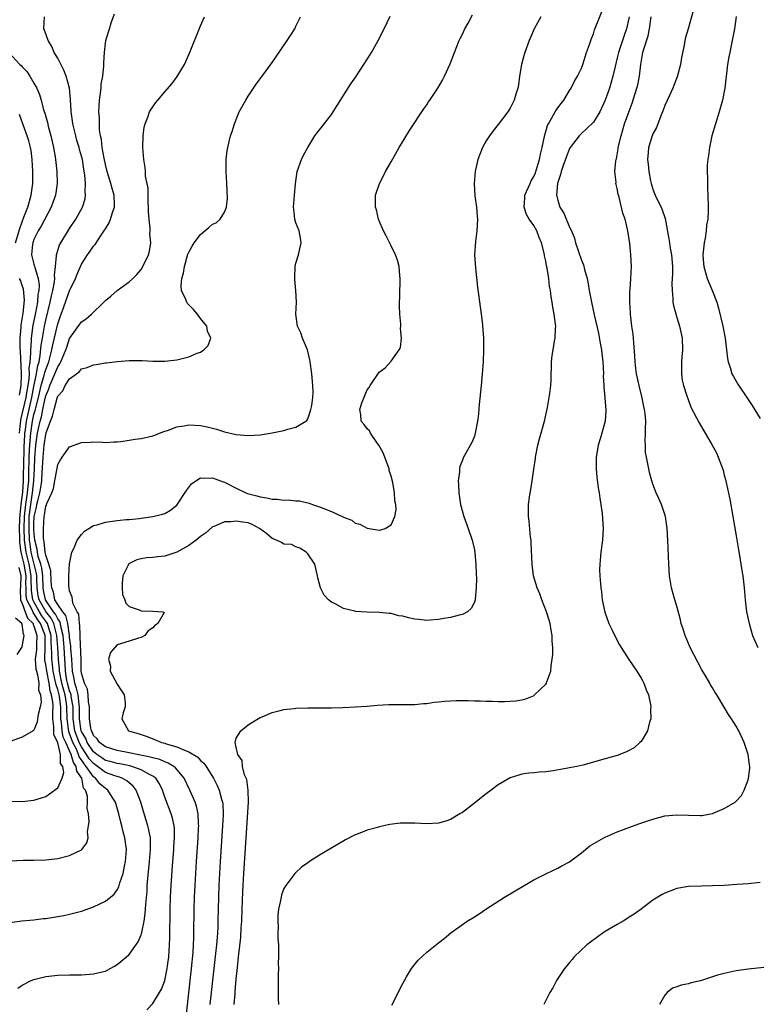
# Model space of a CAD drawing. Units: inches. Extents: x 2607000 to 2610000, y 1482000 to 1485000.
# Drawn here: x 2608573 to 2608696, y 1484423 to 1484589 of the extents above; entities that cross this region are included whole.
import ezdxf

# ---------------------------------------------------------------- set-up
doc = ezdxf.new("R2010")
doc.units = ezdxf.units.IN
doc.header["$MEASUREMENT"] = 0
doc.layers.add('LD26071482_10ft', color=91, linetype='Continuous')

msp = doc.modelspace()

# ---------------------------------------------------------------- linework, layer by layer
at = {"layer": 'LD26071482_10ft'}
for points, elevation in [([(2608608.66, 1484423), (2608608.79, 1484424.79), (2608608.83, 1484425.17), (2608609, 1484427.23), (2608609.19, 1484429.19), (2608609.39, 1484431), (2608609.41, 1484431.41), (2608609.74, 1484434.26), (2608609.84, 1484435.84), (2608609.93, 1484437), (2608610.01, 1484439), (2608610.1, 1484441.9), (2608610.14, 1484443), (2608610.26, 1484445), (2608610.65, 1484451), (2608611.06, 1484457), (2608611.02, 1484459.02), (2608610.77, 1484460.77), (2608610.68, 1484461), (2608610.4, 1484461.6), (2608610.03, 1484463), (2608609.96, 1484463.96), (2608609.23, 1484465), (2608609, 1484466.22), (2608608.83, 1484467), (2608609, 1484467.72), (2608609.75, 1484469), (2608611, 1484470), (2608611.6, 1484470.4), (2608613, 1484471.21), (2608613.34, 1484471.34), (2608615, 1484472.08), (2608616.39, 1484472.39), (2608617, 1484472.57), (2608618.72, 1484472.72), (2608619, 1484472.77), (2608621, 1484472.83), (2608625, 1484472.86), (2608626.89, 1484472.89), (2608628.98, 1484472.98), (2608631, 1484473.14), (2608632.71, 1484473.29), (2608634.61, 1484473.39), (2608635, 1484473.4), (2608637, 1484473.39), (2608638.58, 1484473.42), (2608639, 1484473.4), (2608640.45, 1484473.55), (2608641, 1484473.56), (2608642.23, 1484473.77), (2608643, 1484473.83), (2608644.04, 1484473.96), (2608645, 1484474.04), (2608645.93, 1484474.07), (2608647, 1484474.08), (2608647.94, 1484474.06), (2608649, 1484474.01), (2608650.01, 1484473.99), (2608651, 1484473.94), (2608652.06, 1484473.94), (2608653, 1484473.9), (2608654.07, 1484473.93), (2608655, 1484473.94), (2608655.96, 1484474.04), (2608657, 1484474.18), (2608657.64, 1484474.36), (2608659.06, 1484474.94), (2608659.13, 1484475), (2608661, 1484476.84), (2608661.14, 1484477), (2608661.19, 1484477.19), (2608661.86, 1484479), (2608661.88, 1484479.88), (2608662.08, 1484481), (2608662.18, 1484481.82), (2608662.16, 1484483), (2608662.07, 1484484.07), (2608662.07, 1484485), (2608661.89, 1484485.89), (2608661.71, 1484487), (2608661.55, 1484487.55), (2608661.1, 1484489), (2608660.31, 1484491), (2608659.99, 1484491.99), (2608659.55, 1484493), (2608658.95, 1484495), (2608658.69, 1484497), (2608658.57, 1484500.57), (2608658.54, 1484501), (2608658.45, 1484501.55), (2608658.19, 1484504.19), (2608658.07, 1484505), (2608658.07, 1484507), (2608658.24, 1484508.24), (2608658.36, 1484509), (2608658.48, 1484509.52), (2608658.71, 1484511), (2608658.98, 1484512.98), (2608659.25, 1484514.75), (2608659.27, 1484515), (2608659.69, 1484517), (2608659.96, 1484518.04), (2608660.81, 1484521), (2608661.19, 1484522.81), (2608661.31, 1484523.31), (2608661.56, 1484525), (2608661.69, 1484525.69), (2608661.83, 1484527), (2608661.89, 1484527.89), (2608661.95, 1484531), (2608662.07, 1484532.07), (2608662.22, 1484533), (2608662.46, 1484534.46), (2608662.59, 1484535), (2608662.62, 1484536.62), (2608662.67, 1484537), (2608662.65, 1484537.35), (2608662.42, 1484539), (2608662.17, 1484540.17), (2608662.09, 1484541), (2608661.9, 1484541.9), (2608661.81, 1484543), (2608661.65, 1484543.65), (2608661.52, 1484545), (2608661.23, 1484546.76), (2608661.13, 1484547.13), (2608661, 1484547.94), (2608660.79, 1484548.79), (2608660.78, 1484549), (2608660.73, 1484549.27), (2608660.29, 1484551), (2608659.89, 1484551.89), (2608659.5, 1484553), (2608659, 1484553.91), (2608658.21, 1484555), (2608657.75, 1484555.75), (2608657.35, 1484557), (2608657.49, 1484558.51), (2608657.48, 1484559), (2608658.35, 1484561), (2608658.56, 1484561.44), (2608659, 1484562.13), (2608659.25, 1484562.75), (2608659.33, 1484563), (2608659.95, 1484565), (2608660.12, 1484565.88), (2608660.39, 1484567), (2608660.83, 1484569.18), (2608661, 1484569.69), (2608661.29, 1484570.71), (2608661.43, 1484571), (2608662.04, 1484572.04), (2608662.56, 1484573), (2608663, 1484573.69), (2608663.56, 1484574.44), (2608664.02, 1484575), (2608665, 1484576.63), (2608665.27, 1484577), (2608665.83, 1484578.17), (2608666.34, 1484579), (2608667, 1484580.35), (2608667.23, 1484581), (2608667.86, 1484583), (2608668.33, 1484584.33), (2608668.66, 1484585.34), (2608669, 1484586.15), (2608669.21, 1484586.79), (2608671, 1484591.22)], 8920), ([(2608686.06, 1484591), (2608684.9, 1484587), (2608684.49, 1484585.51), (2608684.37, 1484585), (2608684.24, 1484584.24), (2608683.82, 1484582.18), (2608683.61, 1484581), (2608683.08, 1484578.92), (2608682.54, 1484577.46), (2608682.35, 1484577), (2608681.77, 1484575.76), (2608681, 1484574.09), (2608680.72, 1484573.28), (2608680.33, 1484572.33), (2608679.61, 1484570.39), (2608679, 1484569.3), (2608678.87, 1484569), (2608678.26, 1484567), (2608678.2, 1484566.2), (2608678.07, 1484565), (2608678.21, 1484564.21), (2608678.29, 1484563), (2608678.59, 1484561.41), (2608678.69, 1484561), (2608679, 1484560.01), (2608679.29, 1484559.29), (2608679.38, 1484559), (2608679.71, 1484558.28), (2608680.36, 1484557), (2608680.56, 1484556.56), (2608681, 1484555.27), (2608681.08, 1484555.08), (2608681.69, 1484551.69), (2608681.77, 1484551), (2608681.9, 1484550.1), (2608682.1, 1484549), (2608682.27, 1484547), (2608682.27, 1484545.73), (2608682.25, 1484545), (2608682.18, 1484544.18), (2608682.21, 1484543), (2608682.37, 1484541.63), (2608682.37, 1484541), (2608682.44, 1484540.44), (2608683, 1484538.47), (2608683.47, 1484537), (2608683.9, 1484535), (2608683.96, 1484533), (2608683.85, 1484531.85), (2608683.79, 1484531), (2608683.82, 1484530.18), (2608683.78, 1484529), (2608683.93, 1484527.93), (2608684.16, 1484527), (2608684.71, 1484525.29), (2608684.84, 1484524.84), (2608685.39, 1484523.39), (2608686.76, 1484520.76), (2608687.79, 1484519), (2608688.94, 1484517), (2608689.68, 1484515.68), (2608689.99, 1484515), (2608690.79, 1484512.79), (2608691, 1484511.97), (2608691.21, 1484511.21), (2608691.3, 1484510.7), (2608691.9, 1484507.9), (2608692.44, 1484505), (2608693, 1484501.74), (2608693.38, 1484499.38), (2608693.55, 1484498.45), (2608693.78, 1484497), (2608693.92, 1484495.92), (2608694.09, 1484495), (2608694.34, 1484493), (2608694.52, 1484491), (2608694.75, 1484489), (2608695.15, 1484487), (2608695.75, 1484485), (2608696.1, 1484484.1), (2608696.63, 1484483)], 8950), ([(2608570.86, 1484457.14), (2608573, 1484457.11), (2608575, 1484457.34), (2608576.29, 1484457.71), (2608577, 1484457.93), (2608577.64, 1484458.36), (2608579, 1484459.41), (2608579.75, 1484461), (2608580.05, 1484461.95), (2608579.85, 1484463), (2608579.49, 1484463.49), (2608579.46, 1484465), (2608579, 1484466.97), (2608578.33, 1484468.33), (2608578.36, 1484469.64), (2608578.2, 1484471), (2608578.19, 1484472.19), (2608578.23, 1484473), (2608578.18, 1484473.82), (2608577.96, 1484475), (2608577.7, 1484475.7), (2608577.53, 1484477), (2608577.15, 1484479), (2608577, 1484480.11), (2608576.84, 1484480.84), (2608576.83, 1484481), (2608576.85, 1484481.15), (2608576.89, 1484483), (2608576.87, 1484485), (2608576.82, 1484485.18), (2608576.11, 1484487), (2608575.63, 1484487.63), (2608575, 1484488.72), (2608574.86, 1484488.86), (2608574.69, 1484489.31), (2608573.82, 1484491), (2608573.71, 1484491.71), (2608573.67, 1484493), (2608573.66, 1484493.66), (2608573.71, 1484495), (2608573.35, 1484497), (2608572.85, 1484499), (2608572.64, 1484500.64), (2608572.65, 1484501.35), (2608572.6, 1484503), (2608572.63, 1484504.63), (2608572.66, 1484505.34), (2608572.84, 1484507), (2608573.11, 1484509.11), (2608573.25, 1484511), (2608573.32, 1484514.68), (2608573.34, 1484515.34), (2608573.37, 1484517), (2608573.41, 1484517.41), (2608573.47, 1484519), (2608573.56, 1484519.56), (2608573.74, 1484521), (2608574.62, 1484525), (2608575, 1484526.88), (2608575.45, 1484529), (2608575.64, 1484530.36), (2608575.85, 1484531), (2608576.06, 1484532.06), (2608576.21, 1484533.79), (2608576.41, 1484535), (2608576.78, 1484537), (2608577, 1484537.99), (2608577.73, 1484541), (2608577.93, 1484542.07), (2608578.18, 1484543), (2608578.47, 1484544.47), (2608578.51, 1484545), (2608578.45, 1484545.55), (2608578.64, 1484547), (2608578.81, 1484548.81), (2608578.78, 1484549), (2608578.82, 1484549.18), (2608579, 1484549.69), (2608579.32, 1484550.68), (2608579.5, 1484551), (2608581, 1484553.43), (2608582.04, 1484555), (2608583.14, 1484557), (2608583.58, 1484558.42), (2608583.68, 1484559), (2608583.61, 1484559.61), (2608583.68, 1484561), (2608583.57, 1484562.43), (2608583.4, 1484563.4), (2608583.14, 1484565), (2608583, 1484565.56), (2608582.68, 1484566.68), (2608582.6, 1484567), (2608582.23, 1484568.23), (2608582.02, 1484569), (2608581.55, 1484571), (2608581.49, 1484571.49), (2608581.26, 1484573), (2608581.25, 1484573.25), (2608581.12, 1484575), (2608581.13, 1484575.13), (2608580.96, 1484577), (2608580.44, 1484579), (2608580.03, 1484580.03), (2608579, 1484582.02), (2608578.42, 1484583), (2608578.01, 1484584.01), (2608577.37, 1484585), (2608577, 1484586.12), (2608576.67, 1484587), (2608576.75, 1484589)], 8850), ([(2608571, 1484447.14), (2608573.24, 1484447.24), (2608575, 1484447.22), (2608577, 1484447.29), (2608579, 1484447.52), (2608581, 1484448.01), (2608583, 1484448.95), (2608583.06, 1484449), (2608583.88, 1484450.12), (2608584.09, 1484451), (2608584, 1484452), (2608584.18, 1484453), (2608584.27, 1484453.73), (2608584.14, 1484455), (2608583.95, 1484455.95), (2608584.02, 1484457), (2608583.99, 1484458.01), (2608583.65, 1484459), (2608583.35, 1484459.35), (2608583.03, 1484461), (2608582.2, 1484462.2), (2608582.12, 1484463), (2608581.64, 1484463.64), (2608581.27, 1484465), (2608581, 1484465.61), (2608580.34, 1484467), (2608579.92, 1484467.92), (2608579.73, 1484469), (2608579.62, 1484470.38), (2608579.54, 1484471), (2608579.53, 1484473), (2608579.28, 1484474.72), (2608579.23, 1484475), (2608579, 1484475.9), (2608578.71, 1484476.71), (2608578.59, 1484477.41), (2608578.25, 1484479), (2608578.13, 1484480.13), (2608578.01, 1484481), (2608578.03, 1484481.97), (2608577.97, 1484483), (2608577.9, 1484483.9), (2608577.89, 1484485), (2608577.37, 1484486.63), (2608577.27, 1484487), (2608577.18, 1484487.18), (2608576.32, 1484488.32), (2608575.93, 1484489), (2608575, 1484490.66), (2608574.82, 1484491), (2608574.58, 1484492.58), (2608574.54, 1484494.54), (2608574.56, 1484495), (2608574.19, 1484497), (2608573.69, 1484499), (2608573.44, 1484501), (2608573.37, 1484503), (2608573.41, 1484505), (2608573.64, 1484507), (2608573.94, 1484509), (2608574.04, 1484510.04), (2608574.12, 1484511), (2608574.16, 1484512.16), (2608574.22, 1484515), (2608574.28, 1484516.29), (2608574.3, 1484517), (2608574.43, 1484518.43), (2608574.45, 1484519), (2608574.76, 1484521), (2608575, 1484522.12), (2608575.2, 1484522.8), (2608575.29, 1484523.29), (2608575.74, 1484525), (2608575.98, 1484526.02), (2608576.23, 1484527), (2608576.74, 1484528.74), (2608576.82, 1484529.18), (2608577, 1484529.73), (2608577.49, 1484531), (2608577.69, 1484531.69), (2608578.02, 1484533), (2608578.16, 1484533.84), (2608579, 1484537.39), (2608579.41, 1484538.59), (2608579.91, 1484539.91), (2608580.48, 1484541.52), (2608581, 1484542.94), (2608582.01, 1484545), (2608582.29, 1484545.71), (2608582.81, 1484547), (2608583, 1484547.41), (2608583.99, 1484549), (2608584.42, 1484549.58), (2608585, 1484550.42), (2608585.28, 1484550.72), (2608586.3, 1484552.3), (2608586.87, 1484553.13), (2608587, 1484553.36), (2608587.62, 1484554.38), (2608587.87, 1484555), (2608588.25, 1484556.25), (2608588.53, 1484557), (2608588.54, 1484557.46), (2608588.5, 1484559), (2608588.14, 1484560.14), (2608587.94, 1484561), (2608587.29, 1484563), (2608587, 1484564.19), (2608586.78, 1484565.22), (2608586.49, 1484567), (2608586.36, 1484568.36), (2608586.19, 1484569), (2608586.03, 1484569.97), (2608585.99, 1484571), (2608586, 1484572), (2608585.92, 1484573), (2608585.96, 1484574.04), (2608586.03, 1484575), (2608586.18, 1484576.18), (2608586.27, 1484577), (2608586.31, 1484577.69), (2608586.55, 1484579), (2608586.77, 1484580.77), (2608586.72, 1484581.28), (2608586.84, 1484583), (2608587, 1484584.56), (2608587.06, 1484585), (2608587.54, 1484586.46), (2608587.68, 1484587), (2608587.99, 1484587.99), (2608588.53, 1484589.47)], 8860), ([(2608571, 1484436.77), (2608572.99, 1484437.01), (2608575, 1484437.21), (2608576.57, 1484437.43), (2608577, 1484437.45), (2608578.34, 1484437.66), (2608579, 1484437.75), (2608580.05, 1484437.94), (2608581, 1484438.13), (2608583, 1484438.68), (2608585, 1484439.41), (2608587, 1484440.33), (2608588.47, 1484441.53), (2608589, 1484442.25), (2608589.27, 1484442.73), (2608589.45, 1484443.45), (2608589.98, 1484445), (2608590.22, 1484446.22), (2608590.41, 1484447), (2608590.53, 1484449), (2608590.26, 1484451), (2608590, 1484452), (2608589.76, 1484453), (2608589.6, 1484453.6), (2608589.27, 1484455), (2608588.71, 1484457), (2608588.17, 1484457.83), (2608587.44, 1484459), (2608587.19, 1484459.19), (2608587, 1484459.29), (2608586.06, 1484460.06), (2608585.33, 1484461), (2608585, 1484461.24), (2608583.78, 1484463), (2608583.42, 1484463.42), (2608583, 1484464.1), (2608582.61, 1484464.61), (2608582.51, 1484465), (2608582.13, 1484465.87), (2608581.55, 1484467), (2608581, 1484468.51), (2608580.85, 1484468.85), (2608580.56, 1484471), (2608580.54, 1484473), (2608580.46, 1484473.54), (2608580.22, 1484475), (2608579.95, 1484475.95), (2608579.68, 1484477), (2608579.31, 1484479), (2608579.3, 1484479.3), (2608579.14, 1484481), (2608579.02, 1484483), (2608578.87, 1484485), (2608578.32, 1484487), (2608577.89, 1484487.89), (2608577, 1484489.03), (2608575.88, 1484491), (2608575.73, 1484491.73), (2608575.53, 1484493), (2608575.5, 1484494.5), (2608575.48, 1484495), (2608575.43, 1484495.43), (2608574.53, 1484499), (2608574.34, 1484500.34), (2608574.26, 1484501), (2608574.18, 1484503), (2608574.22, 1484505), (2608574.46, 1484507), (2608574.77, 1484509), (2608574.98, 1484510.98), (2608575.09, 1484513), (2608575.16, 1484514.84), (2608575.34, 1484517), (2608575.62, 1484519), (2608575.77, 1484519.77), (2608576.04, 1484521), (2608576.25, 1484521.75), (2608576.49, 1484523), (2608576.89, 1484524.89), (2608577, 1484525.31), (2608577.52, 1484526.48), (2608577.68, 1484527), (2608578.53, 1484529), (2608579, 1484530.17), (2608579.35, 1484530.65), (2608579.51, 1484531), (2608580.36, 1484533), (2608580.51, 1484533.49), (2608581, 1484534.9), (2608583, 1484537.74), (2608583.77, 1484538.23), (2608584.67, 1484539), (2608586.77, 1484541), (2608587, 1484541.28), (2608587.94, 1484542.06), (2608589, 1484542.99), (2608591, 1484544.42), (2608591.64, 1484545), (2608592.3, 1484545.7), (2608593, 1484546.54), (2608593.27, 1484547), (2608594.23, 1484549), (2608594.4, 1484549.6), (2608594.62, 1484551), (2608594.49, 1484552.49), (2608594.54, 1484553), (2608594.55, 1484553.45), (2608594.35, 1484555), (2608594.25, 1484556.25), (2608594.25, 1484557), (2608594.19, 1484557.81), (2608594.18, 1484559), (2608594.2, 1484560.2), (2608593.77, 1484562.23), (2608593.76, 1484563), (2608593.69, 1484563.69), (2608593.45, 1484565), (2608593.29, 1484567), (2608593.35, 1484569), (2608593.54, 1484570.46), (2608593.67, 1484571), (2608594.12, 1484572.12), (2608594.41, 1484573), (2608594.62, 1484573.38), (2608595.44, 1484574.56), (2608595.79, 1484575), (2608597, 1484576.39), (2608598.2, 1484577.8), (2608599.06, 1484578.94), (2608600.27, 1484581), (2608600.51, 1484581.49), (2608601.12, 1484582.88), (2608603, 1484587.45), (2608603.66, 1484589)], 8870), ([(2608572.27, 1484425.73), (2608573, 1484426.24), (2608574.52, 1484427), (2608575, 1484427.2), (2608577, 1484427.66), (2608579, 1484427.88), (2608581, 1484427.96), (2608583, 1484427.98), (2608585, 1484428.11), (2608586.48, 1484428.48), (2608587, 1484428.6), (2608587.8, 1484429), (2608588.56, 1484429.44), (2608589, 1484429.72), (2608590.56, 1484431), (2608591, 1484431.4), (2608592.49, 1484433.51), (2608593, 1484434.69), (2608593.08, 1484434.92), (2608593.1, 1484435.1), (2608593.5, 1484437), (2608593.71, 1484438.29), (2608593.79, 1484439.79), (2608594, 1484442), (2608594.04, 1484443), (2608594.13, 1484444.13), (2608594.43, 1484447), (2608594.6, 1484449), (2608594.57, 1484449.43), (2608594.56, 1484451), (2608594.32, 1484452.32), (2608594.15, 1484453), (2608593.39, 1484455.39), (2608592.95, 1484457), (2608592.2, 1484459), (2608591.68, 1484459.68), (2608591, 1484460.21), (2608590.59, 1484460.59), (2608589.82, 1484461), (2608589.23, 1484461.23), (2608589, 1484461.27), (2608588.6, 1484461.4), (2608587, 1484461.98), (2608585.67, 1484463), (2608585, 1484463.46), (2608584.29, 1484464.29), (2608583.85, 1484465), (2608583, 1484466.27), (2608582.62, 1484467), (2608581.89, 1484469), (2608581.61, 1484471), (2608581.58, 1484473), (2608581.27, 1484474.73), (2608581.24, 1484475), (2608581.2, 1484475.2), (2608581, 1484475.71), (2608580.64, 1484477), (2608580.55, 1484477.45), (2608580.31, 1484479), (2608580.27, 1484480.27), (2608580.2, 1484481), (2608580.08, 1484483), (2608579.92, 1484485), (2608579.51, 1484486.49), (2608579.44, 1484487), (2608579.36, 1484487.36), (2608579, 1484487.78), (2608578.61, 1484488.61), (2608578.3, 1484489), (2608576.94, 1484491), (2608576.61, 1484492.61), (2608576.55, 1484493), (2608576.48, 1484495), (2608576.31, 1484496.31), (2608576.14, 1484497), (2608575.72, 1484498.28), (2608575.58, 1484499), (2608575.52, 1484499.52), (2608575.15, 1484501), (2608575, 1484502.68), (2608574.98, 1484503), (2608575, 1484503.67), (2608575.06, 1484505), (2608575.44, 1484506.56), (2608575.51, 1484507), (2608575.64, 1484507.64), (2608576, 1484509), (2608576.15, 1484509.85), (2608576.3, 1484511), (2608576.4, 1484512.4), (2608576.55, 1484515), (2608576.73, 1484517), (2608577, 1484518.81), (2608577.08, 1484519.08), (2608577.79, 1484521), (2608578.13, 1484521.87), (2608578.38, 1484523), (2608578.88, 1484524.88), (2608579, 1484525.23), (2608579.86, 1484526.14), (2608580.27, 1484527), (2608581, 1484528.13), (2608582.15, 1484529), (2608582.66, 1484529.35), (2608583, 1484529.8), (2608583.95, 1484530.05), (2608585, 1484530.51), (2608585.45, 1484530.55), (2608587, 1484530.81), (2608587.18, 1484530.82), (2608589, 1484531.08), (2608591, 1484531.22), (2608593.2, 1484531.2), (2608595, 1484531.12), (2608597, 1484531.1), (2608599, 1484531.31), (2608601, 1484531.82), (2608602.43, 1484532.43), (2608603, 1484532.65), (2608603.57, 1484533), (2608604.25, 1484533.75), (2608604.7, 1484535), (2608604.16, 1484536.16), (2608604.04, 1484537), (2608603, 1484538.28), (2608602.46, 1484539), (2608601.79, 1484539.79), (2608600.8, 1484540.8), (2608600.71, 1484541), (2608600.52, 1484541.48), (2608599.82, 1484543), (2608599.75, 1484543.75), (2608599.83, 1484545), (2608600.12, 1484545.88), (2608600.28, 1484547), (2608600.88, 1484549.12), (2608601, 1484549.41), (2608601.58, 1484550.42), (2608601.94, 1484551), (2608603, 1484552.42), (2608603.72, 1484553), (2608604.41, 1484553.59), (2608605, 1484554.15), (2608605.62, 1484554.38), (2608606.28, 1484555), (2608607, 1484556.15), (2608607.37, 1484557), (2608607.54, 1484558.46), (2608607.43, 1484561), (2608607.31, 1484563), (2608607.32, 1484563.32), (2608607.31, 1484565), (2608607.47, 1484566.53), (2608607.55, 1484567), (2608608.04, 1484569), (2608608.29, 1484569.71), (2608608.69, 1484571), (2608609.5, 1484573), (2608610.59, 1484575), (2608611, 1484575.65), (2608612.33, 1484577.67), (2608613.34, 1484579), (2608615, 1484581.32), (2608617.56, 1484585), (2608618.13, 1484585.87), (2608618.82, 1484587), (2608619, 1484587.41), (2608619.78, 1484589)], 8880), ([(2608593.95, 1484422.05), (2608595, 1484423.13), (2608596.1, 1484425), (2608596.44, 1484425.56), (2608597, 1484427.01), (2608597.41, 1484429), (2608597.46, 1484429.46), (2608597.66, 1484431), (2608597.78, 1484433), (2608597.82, 1484434.18), (2608597.91, 1484439), (2608597.97, 1484441), (2608598.06, 1484443), (2608598.26, 1484446.26), (2608598.49, 1484449), (2608598.52, 1484449.48), (2608598.63, 1484451), (2608598.6, 1484452.6), (2608598.55, 1484453), (2608598.28, 1484454.28), (2608598.07, 1484455), (2608597, 1484457.81), (2608596.59, 1484459), (2608596.08, 1484460.08), (2608595.47, 1484461), (2608595, 1484461.35), (2608594.32, 1484461.68), (2608593, 1484462.44), (2608591.42, 1484463), (2608591.09, 1484463.09), (2608589.43, 1484463.43), (2608589, 1484463.5), (2608587.83, 1484463.83), (2608587, 1484464.01), (2608586.42, 1484464.42), (2608585.54, 1484465), (2608585, 1484465.43), (2608583.97, 1484467), (2608583.7, 1484467.7), (2608583, 1484468.86), (2608582.95, 1484469), (2608582.68, 1484471), (2608582.66, 1484473), (2608582.58, 1484473.42), (2608582.41, 1484475), (2608582.17, 1484476.17), (2608581.85, 1484477), (2608581.75, 1484477.75), (2608581.46, 1484479), (2608581.37, 1484481), (2608581.21, 1484482.79), (2608581.2, 1484483.19), (2608581, 1484484.66), (2608580.97, 1484485), (2608580.69, 1484487), (2608580.38, 1484488.37), (2608579.84, 1484489), (2608579, 1484490.22), (2608578.53, 1484491), (2608578.26, 1484492.26), (2608578.01, 1484493), (2608577.92, 1484494.08), (2608577.84, 1484495.84), (2608577.51, 1484497), (2608577, 1484498.51), (2608576.9, 1484499), (2608576.72, 1484500.72), (2608576.65, 1484501), (2608576.62, 1484501.38), (2608576.58, 1484503), (2608576.71, 1484505), (2608576.77, 1484505.23), (2608577, 1484506.74), (2608577.09, 1484506.91), (2608577.17, 1484507.17), (2608578.01, 1484509), (2608578.27, 1484509.73), (2608578.53, 1484511), (2608579, 1484513.76), (2608579.46, 1484514.54), (2608579.76, 1484515), (2608581, 1484516.73), (2608583, 1484517.44), (2608584.49, 1484517.51), (2608585, 1484517.57), (2608586.5, 1484517.5), (2608587, 1484517.46), (2608588.43, 1484517.57), (2608589, 1484517.55), (2608589.59, 1484517.59), (2608591, 1484517.81), (2608592.01, 1484517.99), (2608593, 1484518.11), (2608595, 1484518.54), (2608595.31, 1484518.69), (2608596.12, 1484519), (2608597, 1484519.32), (2608597.46, 1484519.46), (2608599, 1484520.08), (2608600.26, 1484520.26), (2608601, 1484520.42), (2608603, 1484520.29), (2608604.08, 1484520.08), (2608605, 1484519.83), (2608605.67, 1484519.67), (2608607, 1484519.25), (2608609, 1484518.78), (2608611, 1484518.59), (2608613, 1484518.73), (2608615, 1484519.06), (2608617, 1484519.46), (2608617.68, 1484519.68), (2608619, 1484519.99), (2608620.7, 1484521), (2608620.86, 1484521.14), (2608621, 1484521.41), (2608621.43, 1484522.57), (2608621.54, 1484523), (2608621.67, 1484523.67), (2608621.86, 1484525), (2608621.89, 1484525.89), (2608621.88, 1484527), (2608621.69, 1484529), (2608621.4, 1484531), (2608621.34, 1484531.34), (2608620.94, 1484533), (2608620.14, 1484535), (2608619.85, 1484535.85), (2608619.27, 1484537), (2608619.01, 1484539.01), (2608619.1, 1484541), (2608619, 1484543), (2608618.84, 1484544.84), (2608618.83, 1484545.17), (2608618.88, 1484547), (2608619, 1484547.58), (2608619.43, 1484549), (2608619.91, 1484551), (2608619.79, 1484551.79), (2608619.56, 1484553), (2608619, 1484554.34), (2608618.82, 1484555), (2608618.68, 1484556.68), (2608618.63, 1484557), (2608618.79, 1484559), (2608618.92, 1484560.92), (2608619.24, 1484563), (2608619.95, 1484565), (2608620.27, 1484565.73), (2608621, 1484567.05), (2608622.22, 1484569), (2608622.54, 1484569.46), (2608623, 1484570.01), (2608623.42, 1484570.58), (2608625, 1484572.59), (2608625.29, 1484573), (2608628.25, 1484577.75), (2608629.07, 1484578.93), (2608630.45, 1484581), (2608631.44, 1484582.56), (2608631.71, 1484583), (2608632.84, 1484585), (2608633.85, 1484587), (2608634.88, 1484589.12)], 8890), ([(2608600.63, 1484421.37), (2608601.47, 1484429), (2608601.73, 1484431.73), (2608601.81, 1484433), (2608601.84, 1484434.16), (2608601.88, 1484435), (2608601.93, 1484439), (2608601.99, 1484441), (2608602.07, 1484443), (2608602.3, 1484447), (2608602.57, 1484451), (2608602.67, 1484452.67), (2608602.69, 1484453), (2608602.65, 1484453.35), (2608602.59, 1484455), (2608602.31, 1484456.31), (2608602.07, 1484457), (2608601.17, 1484459), (2608600.22, 1484461), (2608598.77, 1484462.77), (2608598.48, 1484463), (2608597.56, 1484463.56), (2608597, 1484463.75), (2608596.13, 1484464.13), (2608595, 1484464.42), (2608594.56, 1484464.56), (2608592.9, 1484464.9), (2608592.36, 1484465), (2608591, 1484465.3), (2608589, 1484465.69), (2608587, 1484466.28), (2608586.04, 1484467), (2608585.62, 1484467.63), (2608585, 1484468.21), (2608584.79, 1484468.79), (2608584.66, 1484469), (2608584.56, 1484469.44), (2608584.33, 1484471), (2608584.34, 1484472.34), (2608584.33, 1484473), (2608584.18, 1484473.82), (2608584.13, 1484475), (2608583.99, 1484475.99), (2608583.47, 1484477), (2608583, 1484478.64), (2608582.95, 1484479), (2608582.91, 1484480.91), (2608582.77, 1484484.77), (2608582.74, 1484485), (2608582.72, 1484486.72), (2608582.65, 1484487), (2608582.56, 1484488.56), (2608582.29, 1484489), (2608581.54, 1484490.46), (2608581.46, 1484491), (2608581.45, 1484491.45), (2608581, 1484492.52), (2608580.93, 1484492.93), (2608580.9, 1484493), (2608580.88, 1484493.12), (2608580.88, 1484495), (2608580.97, 1484497.03), (2608581.3, 1484498.7), (2608581.39, 1484499), (2608581.74, 1484499.74), (2608582.26, 1484501), (2608583, 1484501.95), (2608583.48, 1484502.52), (2608584.22, 1484503), (2608585, 1484503.46), (2608585.6, 1484503.6), (2608587, 1484504.06), (2608588.21, 1484504.21), (2608589, 1484504.32), (2608590.47, 1484504.47), (2608591, 1484504.5), (2608592.69, 1484504.69), (2608593, 1484504.71), (2608595, 1484504.99), (2608596.6, 1484505.4), (2608597, 1484505.52), (2608597.92, 1484506.08), (2608599, 1484506.91), (2608600.62, 1484509.38), (2608601.49, 1484510.51), (2608602.18, 1484511), (2608603, 1484511.52), (2608603.45, 1484511.45), (2608605, 1484511.5), (2608606.81, 1484510.81), (2608607, 1484510.76), (2608609, 1484509.76), (2608610.6, 1484509), (2608610.89, 1484508.89), (2608612.46, 1484508.46), (2608613, 1484508.28), (2608614.14, 1484508.14), (2608615, 1484507.89), (2608615.89, 1484507.89), (2608617, 1484507.77), (2608617.78, 1484507.78), (2608619, 1484507.66), (2608619.62, 1484507.62), (2608621.24, 1484507.24), (2608621.83, 1484507), (2608623, 1484506.64), (2608623.68, 1484506.32), (2608625, 1484505.82), (2608626.77, 1484505), (2608626.93, 1484504.93), (2608627, 1484504.88), (2608628.39, 1484504.39), (2608629, 1484503.9), (2608629.73, 1484503.73), (2608631, 1484503.02), (2608633, 1484502.72), (2608633.26, 1484502.74), (2608633.99, 1484503), (2608635, 1484503.58), (2608635.64, 1484505), (2608635.85, 1484506.15), (2608635.8, 1484507), (2608635.65, 1484507.65), (2608635.58, 1484509), (2608635.28, 1484510.72), (2608635, 1484511.78), (2608634.71, 1484512.71), (2608634.68, 1484513), (2608633.95, 1484515), (2608633.68, 1484515.68), (2608632.93, 1484517), (2608632.73, 1484517.27), (2608631.57, 1484519), (2608631.4, 1484519.4), (2608631, 1484519.76), (2608630.46, 1484520.46), (2608630, 1484521), (2608629.91, 1484522.09), (2608629.74, 1484523), (2608630.09, 1484524.09), (2608631, 1484526.31), (2608631.32, 1484526.68), (2608631.5, 1484527), (2608633, 1484529.28), (2608634.03, 1484529.97), (2608635, 1484531.1), (2608636.35, 1484533), (2608636.57, 1484533.43), (2608636.75, 1484535), (2608636.6, 1484536.6), (2608636.64, 1484537), (2608636.65, 1484537.35), (2608636.48, 1484539), (2608636.43, 1484540.43), (2608636.56, 1484544.56), (2608636.55, 1484545), (2608636.48, 1484545.52), (2608636.37, 1484547), (2608636.09, 1484548.09), (2608635.75, 1484549), (2608635, 1484550.48), (2608634.19, 1484552.18), (2608633.76, 1484553), (2608633, 1484554.69), (2608632.88, 1484555), (2608632.53, 1484556.53), (2608632.38, 1484557), (2608632.38, 1484557.62), (2608632.41, 1484559), (2608633.06, 1484561), (2608633.73, 1484562.27), (2608634.09, 1484563), (2608635, 1484564.64), (2608636.34, 1484567), (2608638.09, 1484569.91), (2608640.49, 1484573.51), (2608641, 1484574.21), (2608641.31, 1484574.69), (2608641.54, 1484575), (2608642.84, 1484577), (2608643.63, 1484578.37), (2608643.96, 1484579), (2608644.93, 1484581.07), (2608645.67, 1484583), (2608646.47, 1484585), (2608646.64, 1484585.36), (2608647, 1484586.06), (2608647.42, 1484587), (2608647.94, 1484587.94), (2608648.68, 1484589.32)], 8900), ([(2608660.18, 1484589), (2608659.06, 1484587), (2608658.46, 1484585.54), (2608658.22, 1484585), (2608657.48, 1484583), (2608657.36, 1484582.64), (2608656.93, 1484581), (2608656.59, 1484579), (2608656.43, 1484577.57), (2608656.31, 1484577), (2608655.99, 1484575.99), (2608655.71, 1484575), (2608655.46, 1484574.54), (2608655, 1484573.66), (2608654.63, 1484573), (2608653, 1484570.91), (2608652.18, 1484569.82), (2608651.53, 1484569), (2608651, 1484568.17), (2608650.37, 1484567), (2608650, 1484566), (2608649.61, 1484565), (2608649.14, 1484563), (2608648.97, 1484560.97), (2608649.09, 1484558.91), (2608649.35, 1484557), (2608649.48, 1484555.48), (2608649.5, 1484555), (2608649.43, 1484553), (2608649.2, 1484551.2), (2608649.05, 1484549), (2608649.19, 1484546.81), (2608649.55, 1484543.55), (2608650.17, 1484539), (2608650.3, 1484537.7), (2608650.45, 1484536.45), (2608650.53, 1484535), (2608650.54, 1484533.46), (2608650.56, 1484533), (2608650.47, 1484531), (2608650.31, 1484529), (2608650.12, 1484527), (2608650.04, 1484525.96), (2608649.82, 1484523.82), (2608649.72, 1484522.28), (2608649.55, 1484521), (2608649.16, 1484519), (2608649, 1484518.53), (2608648.57, 1484517.43), (2608647.14, 1484514.86), (2608647, 1484514.45), (2608646.58, 1484513.42), (2608646.51, 1484513), (2608646.51, 1484512.51), (2608646.3, 1484511), (2608646.36, 1484510.36), (2608646.38, 1484509), (2608646.68, 1484507), (2608647.25, 1484505), (2608647.97, 1484503), (2608648.63, 1484501), (2608649, 1484499.37), (2608649.09, 1484498.91), (2608649.27, 1484497), (2608649.31, 1484495.31), (2608649.36, 1484494.64), (2608649.33, 1484493), (2608649.13, 1484491.13), (2608649.13, 1484491), (2608649, 1484490.59), (2608648.49, 1484489.51), (2608647.87, 1484489), (2608647, 1484488.5), (2608646.42, 1484488.42), (2608645, 1484488.01), (2608643.87, 1484487.87), (2608643, 1484487.66), (2608641.6, 1484487.6), (2608641, 1484487.54), (2608639.67, 1484487.67), (2608639, 1484487.76), (2608637.95, 1484487.95), (2608637, 1484488.23), (2608636.33, 1484488.33), (2608635, 1484488.67), (2608634.69, 1484488.69), (2608633, 1484488.89), (2608630.93, 1484488.93), (2608629.05, 1484489.05), (2608628.9, 1484489.1), (2608627, 1484489.53), (2608625.73, 1484490.27), (2608625, 1484490.6), (2608624.49, 1484491), (2608623.77, 1484491.77), (2608623.12, 1484493), (2608622.68, 1484494.68), (2608622.66, 1484495), (2608622.19, 1484497), (2608621, 1484498.71), (2608620.76, 1484499), (2608619.65, 1484499.65), (2608619, 1484499.92), (2608618.27, 1484500.27), (2608617, 1484500.37), (2608616.62, 1484500.62), (2608615.75, 1484501), (2608615, 1484501.3), (2608614.11, 1484502.11), (2608612.88, 1484503), (2608611.66, 1484503.66), (2608611, 1484503.92), (2608610.05, 1484504.05), (2608609, 1484504.24), (2608608.09, 1484504.09), (2608607, 1484504.08), (2608605.38, 1484503.38), (2608605, 1484503.26), (2608603.82, 1484502.18), (2608603, 1484501.66), (2608602.27, 1484501), (2608601, 1484500.1), (2608599, 1484499.02), (2608597.51, 1484498.49), (2608597, 1484498.33), (2608595.78, 1484498.22), (2608595, 1484498.09), (2608593.94, 1484498.06), (2608593, 1484497.87), (2608592.26, 1484497.74), (2608590.94, 1484497.06), (2608590.89, 1484497), (2608590.82, 1484496.82), (2608589.93, 1484495), (2608589.82, 1484493.82), (2608589.8, 1484493), (2608589.89, 1484491.89), (2608590.29, 1484491), (2608590.43, 1484490.43), (2608591, 1484489.88), (2608592.7, 1484489.3), (2608593, 1484489.15), (2608595, 1484489.08), (2608596.63, 1484489), (2608596.89, 1484488.89), (2608595.82, 1484487), (2608595.33, 1484486.67), (2608595, 1484486.31), (2608594.21, 1484485.79), (2608593.61, 1484485), (2608593, 1484484.66), (2608592.56, 1484484.56), (2608591, 1484484.04), (2608589, 1484483.41), (2608587.88, 1484482.12), (2608587.54, 1484481), (2608587.84, 1484479.84), (2608587.82, 1484479), (2608589, 1484476.8), (2608589.72, 1484475.72), (2608590.15, 1484475), (2608590.33, 1484473.67), (2608590.32, 1484473), (2608589.98, 1484471.98), (2608589.75, 1484471), (2608590.87, 1484469), (2608592.51, 1484468.51), (2608593, 1484468.33), (2608594.01, 1484468.01), (2608595, 1484467.62), (2608595.45, 1484467.45), (2608596.46, 1484467), (2608597, 1484466.88), (2608597.19, 1484466.81), (2608599, 1484466.31), (2608600.28, 1484465.72), (2608601, 1484465.46), (2608602.52, 1484464.52), (2608603, 1484463.99), (2608603.53, 1484463.53), (2608603.91, 1484463), (2608605.15, 1484461), (2608605.79, 1484459.79), (2608606.13, 1484459), (2608606.51, 1484457.49), (2608606.67, 1484457), (2608606.71, 1484456.71), (2608606.77, 1484455), (2608606.77, 1484454.77), (2608606.68, 1484453), (2608606.31, 1484447), (2608606.08, 1484443), (2608606, 1484441), (2608605.92, 1484437), (2608605.89, 1484435.89), (2608605.84, 1484435), (2608605.77, 1484434.23), (2608605.68, 1484433), (2608605.53, 1484431.53), (2608604.75, 1484425), (2608604.55, 1484423)], 8910), ([(2608674.99, 1484589), (2608674.58, 1484587), (2608674.15, 1484585.85), (2608673.21, 1484583), (2608673, 1484582.07), (2608672.63, 1484580.63), (2608672.27, 1484579), (2608671.68, 1484577), (2608671, 1484574.97), (2608670.08, 1484573), (2608669, 1484571.31), (2608667.84, 1484570.16), (2608667, 1484569.38), (2608666.63, 1484569), (2608665.11, 1484567), (2608665, 1484566.83), (2608664.47, 1484565.53), (2608663.85, 1484563.85), (2608663.56, 1484563), (2608663.49, 1484562.51), (2608663, 1484561.17), (2608662.95, 1484560.95), (2608662.82, 1484559), (2608662.85, 1484558.84), (2608663, 1484558.16), (2608663.37, 1484557), (2608664.01, 1484556.01), (2608665, 1484553.65), (2608665.32, 1484553), (2608665.8, 1484551.8), (2608666.01, 1484551), (2608666.48, 1484549.52), (2608666.66, 1484549), (2608666.77, 1484548.76), (2608667, 1484548.07), (2608667.32, 1484547.32), (2608667.49, 1484546.51), (2608667.93, 1484545), (2608668.12, 1484544.12), (2608668.31, 1484543), (2608668.68, 1484541), (2608669.11, 1484538.89), (2608669.83, 1484535.83), (2608670.16, 1484534.16), (2608670.35, 1484533), (2608670.42, 1484532.42), (2608670.56, 1484531), (2608670.67, 1484529), (2608670.66, 1484528.66), (2608670.76, 1484527), (2608670.75, 1484526.75), (2608670.93, 1484525), (2608670.93, 1484524.93), (2608671.1, 1484522.9), (2608670.99, 1484521), (2608670.22, 1484518.22), (2608669.82, 1484517), (2608669.59, 1484515.59), (2608669.47, 1484515), (2608669.45, 1484513), (2608669.59, 1484511.59), (2608669.81, 1484509.81), (2608669.96, 1484509), (2608670.06, 1484508.06), (2608670.27, 1484507), (2608670.49, 1484505.51), (2608670.66, 1484503), (2608670.53, 1484501), (2608670.26, 1484499), (2608670.06, 1484497), (2608670.05, 1484496.05), (2608670.07, 1484495), (2608670.24, 1484493), (2608670.34, 1484492.34), (2608670.49, 1484491), (2608670.91, 1484488.91), (2608671.59, 1484487), (2608672.13, 1484485.87), (2608672.7, 1484484.7), (2608673.41, 1484483.41), (2608673.65, 1484483), (2608674.95, 1484480.95), (2608676.28, 1484479), (2608677, 1484477.82), (2608677.3, 1484477.3), (2608677.46, 1484477), (2608677.88, 1484475.88), (2608678.25, 1484475), (2608678.59, 1484473.41), (2608678.65, 1484473), (2608678.62, 1484472.62), (2608678.63, 1484471), (2608678.45, 1484470.45), (2608678.09, 1484469), (2608677, 1484467.2), (2608676.82, 1484467), (2608675.86, 1484466.14), (2608674.56, 1484465.44), (2608673, 1484464.85), (2608669.96, 1484463.96), (2608669, 1484463.7), (2608667.22, 1484463.22), (2608666.24, 1484463), (2608665, 1484462.74), (2608663.5, 1484462.5), (2608662.23, 1484462.23), (2608661, 1484462.08), (2608659.95, 1484462.05), (2608659, 1484461.89), (2608658.15, 1484461.85), (2608657, 1484461.69), (2608656.47, 1484461.53), (2608655, 1484461.07), (2608653, 1484459.9), (2608651.82, 1484459), (2608651, 1484458.4), (2608650.21, 1484457.79), (2608649, 1484456.8), (2608647, 1484455.27), (2608646.58, 1484455), (2608645, 1484454.06), (2608644.21, 1484453.79), (2608643, 1484453.45), (2608641, 1484453.34), (2608639, 1484453.43), (2608637.43, 1484453.43), (2608637, 1484453.46), (2608636.56, 1484453.44), (2608634.78, 1484453.22), (2608633, 1484452.81), (2608632.71, 1484452.71), (2608631, 1484452.25), (2608629.76, 1484451.76), (2608629, 1484451.51), (2608627.33, 1484450.67), (2608623, 1484448.06), (2608621.28, 1484447), (2608621, 1484446.81), (2608619.97, 1484446.03), (2608619, 1484445.17), (2608618.85, 1484445), (2608617.33, 1484443), (2608617.2, 1484442.8), (2608617, 1484442.46), (2608616.62, 1484441.38), (2608616.52, 1484441), (2608616.43, 1484440.43), (2608616.11, 1484439), (2608615.99, 1484438.01), (2608615.97, 1484437), (2608616.04, 1484436.04), (2608616, 1484435), (2608615.99, 1484434.01), (2608616.07, 1484433), (2608616.11, 1484432.11), (2608616.1, 1484431), (2608616.06, 1484429.94), (2608616.07, 1484429), (2608616.06, 1484428.06), (2608616.02, 1484427), (2608616.01, 1484425), (2608616.03, 1484424.03), (2608616.07, 1484423)], 8930), ([(2608635.12, 1484422.88), (2608637, 1484426.51), (2608637.24, 1484427), (2608637.62, 1484427.62), (2608638.42, 1484429), (2608639.55, 1484430.45), (2608641, 1484431.75), (2608643, 1484433.31), (2608643.92, 1484434.08), (2608645.04, 1484435), (2608647.77, 1484437), (2608649, 1484437.71), (2608649.8, 1484438.2), (2608650.94, 1484439), (2608654.07, 1484441), (2608657.35, 1484443), (2608659, 1484443.91), (2608661.11, 1484445), (2608663, 1484445.91), (2608663.7, 1484446.3), (2608665, 1484446.98), (2608667, 1484448.44), (2608668.38, 1484449.62), (2608670.75, 1484451), (2608671, 1484451.12), (2608673, 1484451.97), (2608676.66, 1484453.34), (2608679, 1484454.13), (2608681, 1484454.66), (2608683, 1484454.87), (2608685, 1484454.78), (2608687, 1484454.74), (2608687.24, 1484454.76), (2608689, 1484455.08), (2608691, 1484455.91), (2608692.81, 1484457), (2608692.91, 1484457.09), (2608693.88, 1484458.12), (2608694.34, 1484459), (2608695, 1484460.74), (2608695.07, 1484461), (2608695.29, 1484462.71), (2608695.29, 1484463), (2608695.24, 1484463.24), (2608695.03, 1484465), (2608694.34, 1484467), (2608693.42, 1484469), (2608693.27, 1484469.27), (2608693, 1484469.75), (2608692.22, 1484471), (2608691.72, 1484471.72), (2608690.96, 1484472.96), (2608689.73, 1484475), (2608689.44, 1484475.44), (2608689, 1484476.21), (2608688.7, 1484476.7), (2608688.56, 1484477), (2608687.96, 1484478.04), (2608687.24, 1484479.24), (2608686.52, 1484480.52), (2608685.26, 1484483), (2608685, 1484483.65), (2608684.41, 1484485), (2608684.12, 1484485.88), (2608683.77, 1484487), (2608683.63, 1484487.63), (2608683, 1484489.93), (2608682.68, 1484491), (2608682.15, 1484493), (2608681.81, 1484495), (2608681.66, 1484497), (2608681.49, 1484501), (2608681.37, 1484503), (2608681.1, 1484505), (2608680.46, 1484507), (2608680, 1484508), (2608679.57, 1484509), (2608679, 1484510.45), (2608678.81, 1484511), (2608678.42, 1484512.42), (2608678.29, 1484513), (2608678.16, 1484513.83), (2608677.91, 1484515), (2608677.77, 1484515.77), (2608677.74, 1484517), (2608677.69, 1484517.69), (2608677.77, 1484519), (2608677.74, 1484519.74), (2608677.79, 1484521), (2608677.68, 1484522.32), (2608677.6, 1484523), (2608677.5, 1484523.5), (2608677.14, 1484525.15), (2608676.68, 1484527), (2608676.26, 1484529), (2608676.14, 1484529.86), (2608676.02, 1484531), (2608675.98, 1484531.98), (2608675.78, 1484534.22), (2608675.73, 1484535), (2608675.66, 1484535.66), (2608675.47, 1484537), (2608675.23, 1484539), (2608675.23, 1484539.23), (2608675.12, 1484541), (2608675.15, 1484542.85), (2608675.18, 1484543.18), (2608675.3, 1484545), (2608675.38, 1484547), (2608675.28, 1484549), (2608675.11, 1484550.89), (2608674.81, 1484553), (2608674.32, 1484555), (2608673.96, 1484555.96), (2608673.34, 1484558.66), (2608673.17, 1484559.17), (2608673, 1484560.16), (2608672.82, 1484560.82), (2608672.79, 1484561), (2608672.8, 1484561.2), (2608672.59, 1484563), (2608672.76, 1484564.76), (2608672.82, 1484565), (2608672.87, 1484565.13), (2608673, 1484565.77), (2608673.18, 1484566.82), (2608673.19, 1484567), (2608673.64, 1484569), (2608674.25, 1484571), (2608675, 1484573.12), (2608675.52, 1484574.48), (2608675.96, 1484575.96), (2608676.3, 1484577), (2608676.44, 1484577.56), (2608676.74, 1484579), (2608676.96, 1484581), (2608677.31, 1484583), (2608677.4, 1484583.4), (2608678.18, 1484585.82), (2608678.42, 1484587), (2608678.73, 1484589)], 8940), ([(2608692.97, 1484589.03), (2608692.72, 1484587), (2608692.16, 1484584.16), (2608691.9, 1484583), (2608691.75, 1484582.25), (2608691.55, 1484581), (2608691.06, 1484577), (2608690.7, 1484575), (2608690.15, 1484573), (2608689.51, 1484571), (2608688.92, 1484569), (2608688.48, 1484567), (2608688.33, 1484565.67), (2608688.22, 1484565), (2608688.14, 1484564.14), (2608688.12, 1484563), (2608688.17, 1484561.83), (2608688.15, 1484561), (2608688.16, 1484560.16), (2608688.25, 1484559), (2608688.29, 1484557), (2608688.28, 1484556.28), (2608688.2, 1484555), (2608688.03, 1484553.97), (2608687.95, 1484553), (2608687.78, 1484551.78), (2608687.62, 1484551), (2608687.53, 1484550.47), (2608687.4, 1484549), (2608687.52, 1484547.52), (2608687.55, 1484547), (2608688.11, 1484545), (2608689, 1484542.9), (2608689.73, 1484541), (2608690.04, 1484540.04), (2608690.73, 1484537), (2608691.13, 1484535), (2608691.39, 1484533), (2608691.54, 1484531.54), (2608691.64, 1484531), (2608691.98, 1484530.02), (2608692.27, 1484529), (2608692.52, 1484528.52), (2608693.27, 1484527.27), (2608695, 1484524.69), (2608695.66, 1484523.66), (2608697, 1484521.46)], 8960), ([(2608570.76, 1484583), (2608572.64, 1484581), (2608572.83, 1484580.83), (2608573, 1484580.58), (2608573.78, 1484579.78), (2608574.31, 1484579), (2608575, 1484577.83), (2608575.46, 1484577), (2608575.92, 1484575.92), (2608576.2, 1484575), (2608576.63, 1484573.37), (2608576.82, 1484572.82), (2608577.25, 1484571.25), (2608577.4, 1484570.6), (2608577.84, 1484569), (2608578.31, 1484567), (2608578.57, 1484565.43), (2608578.63, 1484565), (2608578.84, 1484563), (2608578.89, 1484561), (2608578.61, 1484559), (2608578.2, 1484557.8), (2608577.89, 1484557), (2608576.2, 1484553.8), (2608575.72, 1484553), (2608575, 1484551.56), (2608574.79, 1484551), (2608574.75, 1484550.75), (2608574.57, 1484549), (2608575, 1484547.39), (2608575.1, 1484547.1), (2608575.13, 1484546.87), (2608575.71, 1484545), (2608575.87, 1484543.87), (2608575.81, 1484543), (2608575.68, 1484542.32), (2608575.58, 1484541), (2608575.26, 1484539.26), (2608574.82, 1484537.18), (2608574.51, 1484535), (2608574.51, 1484534.51), (2608574.4, 1484533), (2608574.43, 1484532.43), (2608574.32, 1484531), (2608574.14, 1484529.86), (2608574.17, 1484529), (2608574.14, 1484528.14), (2608573.95, 1484527), (2608573.77, 1484525.77), (2608573.62, 1484525), (2608572.76, 1484521.24), (2608572.72, 1484521), (2608572.7, 1484520.7), (2608572.51, 1484519)], 8840), ([(2608571.92, 1484551), (2608572.61, 1484553.39), (2608573, 1484554.55), (2608573.32, 1484555.32), (2608573.95, 1484557), (2608574.37, 1484558.37), (2608574.55, 1484559), (2608574.82, 1484561), (2608574.83, 1484561.17), (2608574.81, 1484563), (2608574.7, 1484565), (2608574.51, 1484566.52), (2608574.43, 1484567), (2608574.16, 1484568.16), (2608573.88, 1484569), (2608573.17, 1484570.83), (2608572.56, 1484572.56)], 8830), ([(2608572.59, 1484525.41), (2608572.85, 1484527), (2608572.91, 1484528.91), (2608572.89, 1484529.11), (2608572.73, 1484532.73), (2608572.67, 1484533.33), (2608572.66, 1484535), (2608572.83, 1484536.83), (2608572.84, 1484537.16), (2608573.18, 1484539.18), (2608573.39, 1484541.39), (2608573.22, 1484543.22), (2608573, 1484543.83), (2608572.72, 1484544.72), (2608572.6, 1484545)], 8830), ([(2608572.45, 1484496.45), (2608572.81, 1484495), (2608572.72, 1484493.28), (2608572.67, 1484492.67), (2608572.75, 1484491), (2608573, 1484490.4), (2608573.54, 1484489), (2608573.92, 1484487.92), (2608574.85, 1484487), (2608574.87, 1484486.87), (2608575, 1484486.65), (2608575.51, 1484485), (2608575.41, 1484483.41), (2608575.41, 1484482.59), (2608575.21, 1484481), (2608575.34, 1484479.34), (2608575.42, 1484479), (2608575.6, 1484478.4), (2608575.81, 1484477), (2608575.79, 1484475.79), (2608576.08, 1484475), (2608576.2, 1484473.8), (2608576.04, 1484473), (2608575.7, 1484471.7), (2608575.61, 1484471), (2608575.56, 1484470.44), (2608575, 1484469.11), (2608574.85, 1484469), (2608573, 1484467.89), (2608571, 1484467.2)], 8840), ([(2608572.17, 1484481.83), (2608572.94, 1484483), (2608573, 1484483.11), (2608573.35, 1484485), (2608573.22, 1484485.21), (2608573, 1484486.84), (2608572.95, 1484487), (2608571.89, 1484487.89)], 8830), ([(2608697, 1484443.47), (2608695, 1484443.26), (2608693.12, 1484443.13), (2608691, 1484442.99), (2608689, 1484442.9), (2608687.14, 1484442.86), (2608685, 1484442.78), (2608683, 1484442.46), (2608681, 1484441.69), (2608680.56, 1484441.44), (2608679, 1484440.49), (2608677.01, 1484439), (2608675.84, 1484438.16), (2608675, 1484437.65), (2608674.61, 1484437.39), (2608674, 1484437), (2608673, 1484436.43), (2608671, 1484435.22), (2608670.66, 1484435), (2608668.53, 1484433.47), (2608667.92, 1484433), (2608665.79, 1484431), (2608665.46, 1484430.54), (2608665, 1484430.02), (2608664.55, 1484429.45), (2608664.17, 1484429), (2608662.81, 1484427), (2608662.21, 1484425.79), (2608661.66, 1484425), (2608660.67, 1484423)], 8950), ([(2608698.71, 1484429.29), (2608695, 1484428.9), (2608693, 1484428.64), (2608691, 1484428.21), (2608689.88, 1484427.88), (2608687, 1484426.96), (2608685.41, 1484426.59), (2608685, 1484426.47), (2608683.77, 1484426.23), (2608683, 1484425.96), (2608682.31, 1484425.69), (2608681.4, 1484425), (2608681, 1484424.54), (2608680.11, 1484423)], 8960)]:
    msp.add_lwpolyline(points, dxfattribs=dict(at, elevation=elevation))

doc.saveas('drawing.dxf')
